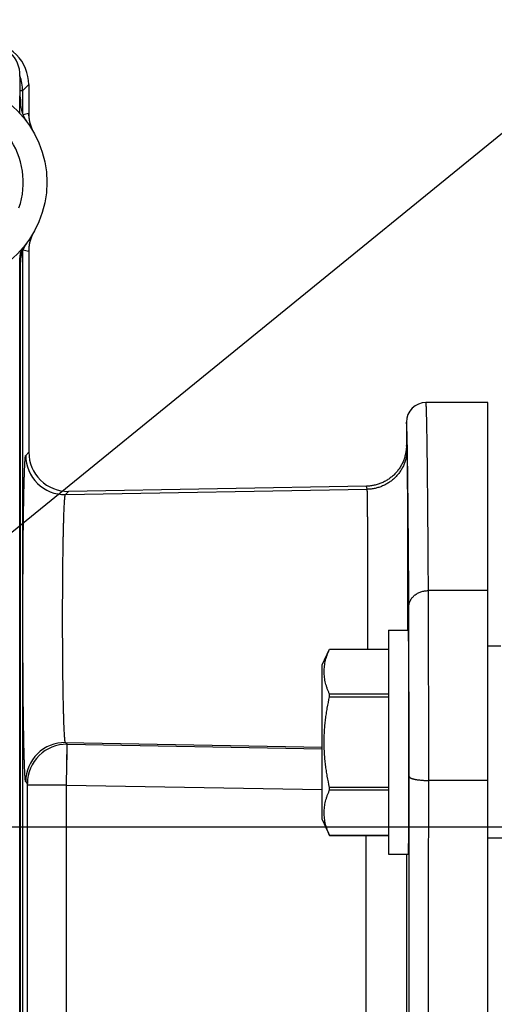
# Model space of a CAD drawing. Units: inches. Extents: x 0 to 22.3, y -0.1 to 17.2.
# Drawn here: x 6.5 to 6.9, y 11.1 to 11.9 of the extents above; entities that cross this region are included whole.
import ezdxf

# ---------------------------------------------------------------- set-up
doc = ezdxf.new("R2010")
doc.units = ezdxf.units.IN
doc.header["$LTSCALE"] = 1.21
doc.header["$MEASUREMENT"] = 0
doc.layers.get('0').update_dxf_attribs({"linetype": 'CONTINUOUS'})
doc.layers.add('DIMENSIONS', color=7, linetype='CONTINUOUS')
doc.layers.add('DRAWING', color=7, linetype='CONTINUOUS')
doc.styles.get("Standard").update_dxf_attribs({"font": 'txt', "width": 0.8})
doc.dimstyles.new('DIMSTYLE_1', dxfattribs={"dimtxt": 0.125, "dimasz": 0.1875, "dimexe": 0.125, "dimexo": 0.0625, "dimgap": 0.0625, "dimtad": 0, "dimtih": 1, "dimtoh": 1, "dimdec": 1, "dimlfac": 4, "dimzin": 4, "dimdsep": 46, "dimtxsty": 'STANDARD', "dimblk": '_FILLED', "dimblk1": '_FILLED', "dimblk2": '_FILLED', "dimcen": 0, "dimadec": 1, "dimazin": 1, "dimtp": 1e-06, "dimtm": 1e-06, "dimtfac": 1, "dimtdec": 1, "dimtofl": 0, "dimtmove": 0, "dimatfit": 3, "dimldrblk": '_FILLED', "dimfxl": 1, "dimtolj": 1, "dimtzin": 4, "dimarcsym": 0})
doc.dimstyles.get("Standard").update_dxf_attribs({"dimtxt": 0.125, "dimasz": 0.1875, "dimexe": 0.125, "dimexo": 0.0625, "dimgap": 0.09, "dimtad": 0, "dimtih": 1, "dimtoh": 1, "dimdec": 6, "dimzin": 4, "dimdsep": 46, "dimtxsty": 'STANDARD', "dimblk": '_FILLED', "dimblk1": '_FILLED', "dimblk2": '_FILLED', "dimcen": 0, "dimadec": 1, "dimazin": 1, "dimtol": 1, "dimtp": 1e-06, "dimtm": 1e-06, "dimtfac": 1, "dimtdec": 6, "dimtofl": 0, "dimtmove": 0, "dimatfit": 3, "dimldrblk": '_FILLED', "dimfxl": 1, "dimtolj": 1, "dimtzin": 4, "dimarcsym": 0})

# ---------------------------------------------------------------- blocks, each defined once
blk = doc.blocks.new('_FILLED')
at = {"color": 0, "linetype": 'BYBLOCK'}
blk.add_solid([(0, 0), (-1, 0.1667), (-1, -0.1667)], dxfattribs=at)
blk = doc.blocks.new('*D2')
at = {"layer": 'DIMENSIONS', "color": 2, "linetype": 'CONTINUOUS'}
for p, q in [((6.46031, 11.26259), (9.85996, 11.26259)), ((9.73496, 11.26259), (9.73496, 9.65465)), ((9.73496, 7.24766), (9.73496, 9.21715)), ((7.78159, 7.24766), (9.85996, 7.24766))]:
    blk.add_line(p, q, dxfattribs=at)
at = {"layer": 'DIMENSIONS', "color": 2, "linetype": 'CONTINUOUS', "xscale": 0.1875, "yscale": 0.1875, "zscale": 0.1875}
for p, rotation in [((9.73496, 11.26259), 90), ((9.73496, 7.24766), 270)]:
    blk.add_blockref('_FILLED', p, dxfattribs=dict(at, rotation=rotation))
at = {"layer": 'DIMENSIONS', "color": 2, "linetype": 'CONTINUOUS', "insert": (9.68496, 9.59215), "char_height": 0.125, "width": 0.5, "attachment_point": 2, "line_spacing_factor": 0.9}
blk.add_mtext('16.1\\P[408]', dxfattribs=at)

msp = doc.modelspace()

# ---------------------------------------------------------------- linework, layer by layer
at = {"color": 9, "linetype": 'CONTINUOUS'}
for p, q in [((6.51421444, 11.83944907), (6.51386337, 11.83909799)), ((6.51625572, 11.82786934), (6.51410536, 11.82786934)), ((6.52098036, 11.83259398), (6.51625572, 11.82786934)), ((6.51625572, 11.82786934), (6.51625572, 11.81008348)), ((6.5209803, 11.80896418), (6.52084716, 11.81054307)), ((6.51625572, 11.70509458), (6.51625571, 10.88588882)), ((6.52098035, 11.70621477), (6.52084716, 11.70463499)), ((6.51386366, 11.69885227), (6.51408136, 11.69877541)), ((6.81158041, 11.55311343), (6.81098036, 11.55550535)), ((6.51858831, 11.54781952), (6.52098036, 11.55025369)), ((6.78087601, 11.52187295), (6.78027774, 11.52425617)), ((6.54910723, 11.51782865), (6.78087601, 11.52187295)), ((6.54910723, 11.51782865), (6.55149928, 11.52026282)), ((6.87348036, 11.44403628), (6.827882, 11.44403628)), ((6.82810204, 11.29826525), (6.827882, 11.44403628)), ((6.81310218, 11.30132414), (6.81288214, 11.43190103)), ((6.54910723, 11.32734941), (6.74632411, 11.32390803)), ((6.55041786, 11.3260157), (6.54910723, 11.32734941)), ((6.54991581, 11.29477446), (6.55041786, 11.3260157)), ((6.55012371, 11.30728914), (6.55033685, 11.32046266)), ((6.55033685, 11.32046266), (6.55041131, 11.32538665)), ((6.55041131, 11.32538665), (6.55041746, 11.32590058)), ((6.55041746, 11.32590058), (6.55041796, 11.32597736)), ((6.55041786, 11.3260157), (6.74632411, 11.32259614)), ((6.55041796, 11.32597736), (6.55041799, 11.32600133)), ((6.54997061, 11.29805166), (6.55012371, 11.30728914)), ((6.51989894, 11.29602484), (6.51858831, 11.29735854)), ((6.87348036, 11.29826525), (6.82810204, 11.29826525)), ((6.51992037, 11.29477446), (6.51989894, 11.29602484)), ((6.51992037, 11.08498031), (6.51992037, 11.29477446)), ((6.54991581, 11.29477446), (6.51992037, 11.29477446)), ((6.54991581, 11.08498031), (6.54991581, 11.29477446)), ((6.54991581, 11.29477446), (6.74632411, 11.29134614)), ((6.78000277, 11.05464307), (6.78000277, 11.25608284)), ((6.81125247, 11.08498031), (6.81125247, 11.24161194))]:
    msp.add_line(p, q, dxfattribs=at)
at = {"color": 7, "linetype": 'CONTINUOUS'}
for p, q in [((6.51410536, 11.83308903), (6.51410536, 11.82388694)), ((6.51410536, 11.83308903), (6.51421444, 11.83308903)), ((6.51421444, 11.83944907), (6.51421444, 11.83308903)), ((6.52098036, 11.83259398), (6.5209803, 11.80896418)), ((6.51408136, 11.81063942), (6.51408136, 11.82394003)), ((6.51464829, 11.82133903), (6.51464829, 11.81890283)), ((6.52098036, 11.80873917), (6.52098038, 11.80896407)), ((6.52098036, 11.80873917), (6.52098125, 11.8085305)), ((6.52098894, 11.80799778), (6.52098918, 11.80799375)), ((6.52098927, 11.8079923), (6.52099078, 11.80796901)), ((6.52099078, 11.80796901), (6.5209948, 11.80791066)), ((6.5209948, 11.80791066), (6.52100053, 11.80783257)), ((6.52100053, 11.80783257), (6.52100797, 11.80773743)), ((6.52100797, 11.80773743), (6.52101654, 11.80763416)), ((6.52101654, 11.80763416), (6.52102569, 11.8075298)), ((6.52102569, 11.8075298), (6.52103679, 11.80740989)), ((6.52103679, 11.80740989), (6.52104776, 11.80729715)), ((6.52104776, 11.80729715), (6.52106057, 11.80717181)), ((6.52106057, 11.80717181), (6.5210755, 11.80703278)), ((6.5210755, 11.80703278), (6.52108923, 11.80691072)), ((6.52108923, 11.80691072), (6.5211048, 11.80677804)), ((6.5211048, 11.80677804), (6.52112247, 11.80663388)), ((6.52112247, 11.80663388), (6.52114252, 11.80647742)), ((6.52114252, 11.80647742), (6.52115932, 11.80635155)), ((6.52115932, 11.80635155), (6.52117783, 11.80621765)), ((6.52117783, 11.80621765), (6.52119834, 11.80607455)), ((6.52119834, 11.80607455), (6.52122119, 11.80592095)), ((6.52122119, 11.80592095), (6.52124663, 11.80575638)), ((6.52124663, 11.80575638), (6.52127478, 11.80558121)), ((6.52127478, 11.80558121), (6.52130577, 11.80539596)), ((6.52130577, 11.80539596), (6.52132806, 11.80526708)), ((6.52132806, 11.80526708), (6.52135171, 11.80513403)), ((6.52135171, 11.80513403), (6.52137673, 11.80499696)), ((6.52137673, 11.80499696), (6.52140317, 11.80485605)), ((6.52140317, 11.80485605), (6.52143108, 11.80471131)), ((6.52143108, 11.80471131), (6.52146054, 11.8045626)), ((6.52146054, 11.8045626), (6.52149173, 11.80440942)), ((6.52149173, 11.80440942), (6.52152478, 11.80425151)), ((6.52152478, 11.80425151), (6.52155987, 11.80408836)), ((6.52155987, 11.80408836), (6.52159717, 11.80391972)), ((6.52159717, 11.80391972), (6.52163677, 11.80374558)), ((6.52163677, 11.80374558), (6.52167873, 11.80356621)), ((6.52167873, 11.80356621), (6.52172305, 11.80338197)), ((6.52172305, 11.80338197), (6.5217698, 11.80319308)), ((6.5217698, 11.80319308), (6.52181899, 11.80299984)), ((6.52181899, 11.80299984), (6.52187071, 11.80280232)), ((6.52187071, 11.80280232), (6.52192502, 11.80260063)), ((6.52192502, 11.80260063), (6.52198201, 11.80239484)), ((6.52198201, 11.80239484), (6.52204175, 11.80218507)), ((6.52204175, 11.80218507), (6.52210432, 11.80197139)), ((6.52210432, 11.80197139), (6.52216979, 11.80175392)), ((6.52216979, 11.80175392), (6.52223825, 11.80153271)), ((6.52223825, 11.80153271), (6.52230982, 11.80130771)), ((6.52230982, 11.80130771), (6.52238471, 11.80107865)), ((6.52238471, 11.80107865), (6.52246314, 11.80084522)), ((6.52246314, 11.80084522), (6.52254533, 11.80060724)), ((6.52254533, 11.80060724), (6.52263151, 11.8003644)), ((6.52181103, 11.71214808), (6.52175967, 11.71194535)), ((6.52186591, 11.71235829), (6.52181103, 11.71214808)), ((6.52192422, 11.71257508), (6.52186591, 11.71235829)), ((6.52198589, 11.71279751), (6.52192422, 11.71257508)), ((6.5220509, 11.71302505), (6.52198589, 11.71279751)), ((6.52211918, 11.71325695), (6.5220509, 11.71302505)), ((6.52219086, 11.71349323), (6.52211918, 11.71325695)), ((6.52226607, 11.71373384), (6.52219086, 11.71349323)), ((6.52098035, 11.70621477), (6.52098036, 11.55025369)), ((6.52099106, 11.70721209), (6.52098914, 11.70718114)), ((6.52099441, 11.70726297), (6.52099106, 11.70721209)), ((6.52099945, 11.70733422), (6.52099441, 11.70726297)), ((6.52100518, 11.70741053), (6.52099945, 11.70733422)), ((6.52101232, 11.70750003), (6.52100518, 11.70741053)), ((6.52102095, 11.70760208), (6.52101232, 11.70750003)), ((6.52103118, 11.70771626), (6.52102095, 11.70760208)), ((6.52104104, 11.70782051), (6.52103118, 11.70771626)), ((6.52105224, 11.70793355), (6.52104104, 11.70782051)), ((6.52106485, 11.70805472), (6.52105224, 11.70793355)), ((6.52107838, 11.70817893), (6.52106485, 11.70805472)), ((6.52109209, 11.70829939), (6.52107838, 11.70817893)), ((6.52110741, 11.70842859), (6.52109209, 11.70829939)), ((6.52112198, 11.70854673), (6.52110741, 11.70842859)), ((6.52113867, 11.70867703), (6.52112198, 11.70854673)), ((6.52115774, 11.70882032), (6.52113867, 11.70867703)), ((6.52117978, 11.70897921), (6.52115774, 11.70882032)), ((6.52119848, 11.70910907), (6.52117978, 11.70897921)), ((6.52121913, 11.70924773), (6.52119848, 11.70910907)), ((6.52124182, 11.70939493), (6.52121913, 11.70924773)), ((6.52126664, 11.70955043), (6.52124182, 11.70939493)), ((6.52129369, 11.70971393), (6.52126664, 11.70955043)), ((6.52132312, 11.70988557), (6.52129369, 11.70971393)), ((6.52135524, 11.71006617), (6.52132312, 11.70988557)), ((6.52137832, 11.71019206), (6.52135524, 11.71006617)), ((6.52140286, 11.71032259), (6.52137832, 11.71019206)), ((6.52142898, 11.71045802), (6.52140286, 11.71032259)), ((6.52145676, 11.71059848), (6.52142898, 11.71045802)), ((6.52148632, 11.71074409), (6.52145676, 11.71059848)), ((6.52151776, 11.71089496), (6.52148632, 11.71074409)), ((6.52155131, 11.71105177), (6.52151776, 11.71089496)), ((6.52158719, 11.711215), (6.52155131, 11.71105177)), ((6.52162571, 11.71138553), (6.52158719, 11.711215)), ((6.52166716, 11.71156396), (6.52162571, 11.71138553)), ((6.52171174, 11.71175052), (6.52166716, 11.71156396)), ((6.52175967, 11.71194535), (6.52171174, 11.71175052)), ((6.51408136, 10.58748803), (6.51408136, 11.69877541)), ((6.51464829, 10.59008903), (6.51464829, 11.69627523)), ((6.87348036, 11.58849743), (6.8259719, 11.5884973)), ((6.87348036, 10.07568063), (6.87348036, 11.58849743)), ((6.81098036, 11.57349811), (6.81098036, 11.55550535)), ((6.78027774, 11.52425617), (6.55149928, 11.52026282)), ((6.79710536, 11.41361194), (6.79710536, 11.24161194)), ((6.79710536, 11.41361194), (6.81255124, 11.41361194)), ((6.74632411, 11.38698694), (6.75199166, 11.39914103)), ((6.75199166, 11.39913353), (6.75199166, 11.39914103)), ((6.75199166, 11.39914103), (6.79710536, 11.39914103)), ((6.75199166, 11.39913353), (6.79710536, 11.39913353)), ((6.88348036, 11.40138223), (6.87348036, 11.40129496)), ((6.74632411, 11.26823698), (6.74632411, 11.38698694)), ((6.75199166, 11.36247536), (6.75199166, 11.36441952)), ((6.79710536, 11.36441952), (6.75199166, 11.36441952)), ((6.75199166, 11.36247536), (6.79710536, 11.36247536)), ((6.75199166, 11.29095378), (6.75199166, 11.29290067)), ((6.79710536, 11.29290067), (6.75199166, 11.29290067)), ((6.75199166, 11.29095378), (6.79710536, 11.29095378)), ((6.74632411, 11.26823694), (6.75199166, 11.25608284)), ((6.79710536, 11.25609309), (6.75199166, 11.25609309)), ((6.75199166, 11.2560829), (6.75199166, 11.25609309)), ((6.75199166, 11.25608284), (6.79710536, 11.25608284)), ((6.8854654, 11.25382432), (6.87348036, 11.25392892)), ((6.79710536, 11.24161194), (6.81255124, 11.24161194))]:
    msp.add_line(p, q, dxfattribs=at)
for points in [[(6.52098125, 11.8085305), (6.52098314, 11.80836981), (6.52098609, 11.80820913), (6.5209901, 11.80804848), (6.52099166, 11.80799894)], [(6.52263151, 11.8003644), (6.52267619, 11.80024107), (6.52272196, 11.80011644), (6.52276886, 11.79999051), (6.52281693, 11.79986317), (6.5228662, 11.79973445), (6.5229167, 11.79960434), (6.52296849, 11.79947275), (6.52302159, 11.79933967), (6.52307603, 11.79920514), (6.52313187, 11.79906904), (6.52318916, 11.79893139), (6.5232479, 11.7987922), (6.52330819, 11.79865136), (6.52337005, 11.79850889), (6.52343351, 11.7983648), (6.52349867, 11.79821893), (6.52356558, 11.79807131), (6.52361978, 11.79795344)], [(6.5236198, 11.71722466), (6.52356744, 11.71711084), (6.52349972, 11.71696147), (6.52343358, 11.71681346), (6.52336902, 11.71666685), (6.52330592, 11.71652148), (6.52324426, 11.71637732), (6.52318401, 11.71623443), (6.52312512, 11.71609272), (6.52306757, 11.71595221), (6.52301134, 11.71581292), (6.52295637, 11.71567476), (6.52290264, 11.71553776), (6.52285013, 11.71540193), (6.5227988, 11.71526719), (6.52274862, 11.71513355), (6.52269958, 11.71500102), (6.52265163, 11.71486955), (6.52260475, 11.71473912), (6.52255892, 11.71460975), (6.52251413, 11.71448144), (6.52247035, 11.71435417), (6.52242757, 11.71422797), (6.52238576, 11.71410283), (6.52234492, 11.71397876), (6.52226607, 11.71373384)]]:
    msp.add_lwpolyline(points, dxfattribs=at)
at = {"color": 9, "linetype": 'CONTINUOUS'}
msp.add_lwpolyline([(6.55041799, 11.32600133), (6.55041794, 11.32600972), (6.55041786, 11.3260157)], dxfattribs=at)
at = {"color": 7, "linetype": 'CONTINUOUS'}
msp.add_circle((6.45673036, 11.75758903), 0.078125, dxfattribs=at)
for centre, radius, start, end in [((6.48848728, 11.83259595), 0.032493, 359.99652905, 90.00347095), ((6.50839829, 11.82133903), 0.00625, 0, 24.59242003), ((6.53964829, 11.81890283), 0.025, 180, 216.48113493), ((6.45673036, 11.75758903), 0.06, 340.89581136, 35.730499), ((6.52970572, 11.69877542), 0.01562436, 144.01116915, 180.00003654), ((6.53964829, 11.69627523), 0.025, 143.51886507, 180), ((6.54415894, 11.70663125), 0.02317692, 178.6504959, 179.9916897), ((6.54430535, 11.70662803), 0.02332337, 178.3224059, 178.65106828), ((6.82598039, 11.57349738), 0.01499993, 90.03244325, 179.99981989), ((6.55097392, 11.55025178), 0.02999348, 179.9963644, 271.0036356)]:
    msp.add_arc(centre, radius, start, end, dxfattribs=at)
at = {"color": 9, "linetype": 'CONTINUOUS'}
for centre, radius, start, end in [((6.4837556, 11.82786638), 0.03250012, 0.00522271, 20.41394507), ((6.73140009, 11.0069219), 0.83074636, 104.68177839, 104.9901177), ((6.55085191, 11.81054551), 0.03000475, 180.00465386, 204.78067291), ((6.54625927, 11.80877154), 0.02527943, 179.56554873, 180.07337028), ((6.54624625, 11.80877149), 0.02526641, 180.07331186, 181.16680194), ((6.54618996, 11.80877044), 0.02521011, 181.16700164, 181.75370591), ((6.54617593, 11.80877004), 0.02519607, 181.75377446, 181.94949305), ((6.55085191, 11.70463256), 0.03000475, 155.21932709, 179.99534607), ((6.52948929, 11.69885184), 0.01562563, 150.29674247, 179.99841189), ((6.73140009, 12.50825617), 0.83074637, 255.0098823, 255.31822161), ((6.54859475, 11.54783072), 0.03000652, 180.02139205, 270.97860804), ((6.54859475, 11.29734734), 0.03000652, 89.021392, 179.978608), ((6.54990538, 11.29601363), 0.03000652, 89.02139196, 179.97860804)]:
    msp.add_arc(centre, radius, start, end, dxfattribs=at)
at = {"color": 7, "linetype": 'CONTINUOUS'}
for centre, major_axis, ratio, start_param, end_param in [((6.48921349, 11.83944716), (0.01767902, 0.01767902), 0.99992385, -0.785360087, 0.785360087), ((6.81255124, 11.32761194), (0, 0.086), 0.004363351, 3.141592654, 6.283185307)]:
    msp.add_ellipse(centre, major_axis=major_axis, ratio=ratio, start_param=start_param, end_param=end_param, dxfattribs=at)
at = {"color": 9, "linetype": 'CONTINUOUS'}
for points, knots in [([(6.827882, 11.44403628), (6.82784868, 11.44969742), (6.82778134, 11.46069643), (6.82767469, 11.47670181), (6.82756548, 11.49171324), (6.82745389, 11.50570757), (6.82734011, 11.51866322), (6.82724146, 11.5288012), (6.82716113, 11.5363774), (6.82710185, 11.54165373), (6.82704216, 11.54665651), (6.82698206, 11.55138381), (6.8269216, 11.55583381), (6.82686079, 11.56000479), (6.82679967, 11.56389514), (6.82673827, 11.56750337), (6.8266766, 11.57082809), (6.82661472, 11.57386802), (6.82655266, 11.57662197), (6.82649932, 11.57873768), (6.82645621, 11.58028646), (6.82642485, 11.58133998), (6.82639346, 11.58232128), (6.82636204, 11.58323028), (6.82633061, 11.58406688), (6.82629917, 11.58483101), (6.82626773, 11.58552259), (6.82623631, 11.58614156), (6.8262049, 11.58668786), (6.8261778, 11.58709761), (6.82615582, 11.58738901), (6.82614001, 11.58758031), (6.82612422, 11.58775341), (6.82610844, 11.5879083), (6.82609268, 11.588045), (6.82607695, 11.58816349), (6.82606333, 11.58825079), (6.82605225, 11.58831146), (6.82604435, 11.58835021), (6.82603646, 11.58838441), (6.82602859, 11.58841407), (6.82602074, 11.5884392), (6.82601291, 11.58845982), (6.82600511, 11.58847595), (6.8259982, 11.58848641), (6.82599251, 11.58849225), (6.8259885, 11.5884952), (6.82598444, 11.58849701), (6.82598165, 11.58849743), (6.82598031, 11.58849743)], [0, 0, 0, 0, 0.117531996, 0.22835314, 0.332292601, 0.429190162, 0.518896478, 0.601273306, 0.639673053, 0.67619373, 0.710821272, 0.743542352, 0.774344377, 0.8032155, 0.830144626, 0.855121413, 0.878136283, 0.89918043, 0.918245828, 0.935325241, 0.943118166, 0.950412252, 0.957206826, 0.963501273, 0.969295036, 0.97458762, 0.979378599, 0.983667626, 0.987454448, 0.990738931, 0.992192808, 0.993521137, 0.994723968, 0.995801386, 0.99675352, 0.997580574, 0.998282874, 0.998587414, 0.998861007, 0.9991038, 0.999316006, 0.999497944, 0.999650125, 0.999773432, 0.999869547, 0.999908494, 0.999942316, 0.999972236, 1, 1, 1, 1]), ([(6.81288214, 11.43190103), (6.81284881, 11.43745065), (6.81278147, 11.44823298), (6.8126748, 11.46392296), (6.81256558, 11.47863842), (6.81245397, 11.49235666), (6.81234017, 11.50505653), (6.81224151, 11.51499421), (6.81216116, 11.52242063), (6.81210188, 11.52759254), (6.81204217, 11.53249625), (6.81198207, 11.53712987), (6.8119216, 11.5414916), (6.81186078, 11.54557977), (6.81179965, 11.5493928), (6.81173824, 11.55292921), (6.81167656, 11.55618764), (6.81161467, 11.55916685), (6.8115526, 11.56186571), (6.81149925, 11.56393901), (6.81145615, 11.56545667), (6.81142478, 11.56648895), (6.81139338, 11.56745042), (6.81136196, 11.56834099), (6.81133052, 11.56916055), (6.81129906, 11.56990904), (6.81126761, 11.57058642), (6.81123617, 11.57119263), (6.81120476, 11.57172764), (6.81117766, 11.57212889), (6.81115569, 11.5724142), (6.8111399, 11.57260147), (6.81112412, 11.57277089), (6.81110836, 11.57292246), (6.81109262, 11.57305618), (6.81107692, 11.57317205), (6.81106332, 11.57325735), (6.81105225, 11.57331658), (6.81104435, 11.57335437), (6.81103647, 11.57338771), (6.8110286, 11.57341664), (6.81102075, 11.57344118), (6.81101293, 11.57346137), (6.81100514, 11.57347721), (6.81099824, 11.57348748), (6.81099255, 11.5734932), (6.81098854, 11.57349607), (6.81098448, 11.5734978), (6.81098169, 11.57349815), (6.81098036, 11.57349811)], [0, 0, 0, 0, 0.117546129, 0.228379773, 0.33232968, 0.429235993, 0.518948958, 0.601330322, 0.639731733, 0.676253486, 0.710881381, 0.743602537, 0.774404166, 0.803274113, 0.830201692, 0.855176437, 0.878188391, 0.899229309, 0.918291299, 0.935366676, 0.943157353, 0.95044905, 0.957241067, 0.963532716, 0.969323352, 0.974612555, 0.979400139, 0.98368593, 0.987469712, 0.990751295, 0.99220373, 0.993530567, 0.994731811, 0.995807586, 0.996758121, 0.997583585, 0.998284006, 0.998587406, 0.998859806, 0.99910153, 0.999312966, 0.99949461, 0.999647098, 0.999771107, 0.999868013, 0.999907327, 0.999941492, 0.999971772, 1, 1, 1, 1]), ([(6.51858831, 11.29735854), (6.51858349, 11.29736348), (6.51857395, 11.29737519), (6.5185608, 11.29739591), (6.51854764, 11.2974212), (6.51853447, 11.29745107), (6.5185213, 11.29748553), (6.5185028, 11.29754037), (6.51848009, 11.29762063), (6.51845394, 11.29773098), (6.51842775, 11.29785963), (6.51840154, 11.29800656), (6.51837532, 11.29817174), (6.51834911, 11.29835515), (6.51831266, 11.29863587), (6.51826782, 11.29903225), (6.51821606, 11.29956238), (6.51816445, 11.30016472), (6.51811302, 11.30083907), (6.51806185, 11.30158525), (6.51801098, 11.30240291), (6.51796044, 11.30329156), (6.51791026, 11.30425056), (6.51784169, 11.3056679), (6.51775794, 11.30761051), (6.51766222, 11.3101436), (6.51756864, 11.31294166), (6.51747748, 11.31599816), (6.51738893, 11.31930567), (6.51730321, 11.322856), (6.51722054, 11.32664085), (6.51714114, 11.33065178), (6.51706524, 11.33487956), (6.51699297, 11.33931408), (6.51689991, 11.34560891), (6.51679476, 11.35391179), (6.51668787, 11.36434063), (6.51659889, 11.37531816), (6.51652879, 11.38674073), (6.51647825, 11.39850093), (6.51644766, 11.41048803), (6.5164375, 11.42258906), (6.51644768, 11.43469013), (6.51647822, 11.44667717), (6.51652881, 11.45843745), (6.51659887, 11.46985999), (6.51668787, 11.48083751), (6.51679478, 11.49126635), (6.51689989, 11.49956917), (6.51699297, 11.50586389), (6.51706525, 11.51029822), (6.51714116, 11.51452622), (6.51722053, 11.51853757), (6.51730319, 11.52232264), (6.51738892, 11.52587274), (6.51747748, 11.52917989), (6.51756865, 11.53223632), (6.51766221, 11.53503454), (6.51775793, 11.53756785), (6.51784168, 11.5395105), (6.51791026, 11.54092779), (6.51796044, 11.54188672), (6.51801098, 11.5427753), (6.51806185, 11.54359291), (6.51811302, 11.54433905), (6.51816445, 11.54501338), (6.51821606, 11.5456157), (6.51826782, 11.54614581), (6.51831266, 11.54654218), (6.51834911, 11.54682291), (6.51837532, 11.54700632), (6.51840154, 11.54717151), (6.51842775, 11.54731845), (6.51845394, 11.54744711), (6.51848009, 11.54755746), (6.5185028, 11.54763773), (6.5185213, 11.54769257), (6.51853447, 11.54772703), (6.51854764, 11.54775689), (6.51856079, 11.54778217), (6.51857395, 11.54780289), (6.51858349, 11.54781459), (6.51858831, 11.54781952)], [0, 0, 0, 0, 0.000082551, 0.000180033, 0.000293474, 0.000423515, 0.000570576, 0.000734942, 0.001116283, 0.001568571, 0.002092315, 0.002687791, 0.003355141, 0.004094428, 0.004905665, 0.006743886, 0.008869502, 0.011282037, 0.013980972, 0.016965785, 0.020235626, 0.023788303, 0.02762125, 0.031731869, 0.040775594, 0.050898193, 0.062077924, 0.074290663, 0.087504825, 0.101687291, 0.116805125, 0.132825332, 0.149712801, 0.167425362, 0.18591945, 0.225078467, 0.266829751, 0.310772856, 0.356498286, 0.40357551, 0.451559357, 0.500000104, 0.548440849, 0.596425178, 0.643501292, 0.689228232, 0.733170593, 0.774920923, 0.814081726, 0.832574171, 0.85028529, 0.867173534, 0.883197096, 0.898315811, 0.912496706, 0.925708743, 0.937920963, 0.949102389, 0.959225877, 0.968269546, 0.972379897, 0.976212508, 0.979764873, 0.983034537, 0.986019275, 0.988718093, 0.991130524, 0.993256075, 0.995094288, 0.99590554, 0.996644853, 0.997312236, 0.997907749, 0.998431528, 0.998883841, 0.999265192, 0.999429555, 0.999576606, 0.999706628, 0.999820041, 0.999917487, 1, 1, 1, 1]), ([(6.81158041, 11.55311343), (6.81158037, 11.55260794), (6.81155575, 11.55159677), (6.81144526, 11.55008374), (6.81126146, 11.54857778), (6.81091936, 11.54658454), (6.81031085, 11.54412758), (6.80946693, 11.5417412), (6.80865574, 11.53988857), (6.8079805, 11.53852992), (6.80724013, 11.53720565), (6.80643638, 11.53591886), (6.80557111, 11.53467254), (6.80433843, 11.53306906), (6.80265376, 11.53117968), (6.8007938, 11.52946255), (6.79921186, 11.52820227), (6.79798065, 11.5273155), (6.7967079, 11.52648953), (6.79539656, 11.52572628), (6.79404971, 11.52502752), (6.79221124, 11.52418424), (6.7898396, 11.52329893), (6.7873933, 11.52264774), (6.78540605, 11.52227095), (6.78390331, 11.52206093), (6.78239223, 11.52192407), (6.7813815, 11.52188181), (6.78087601, 11.52187295)], [0, 0, 0, 0, 0.031250568, 0.06250126, 0.09375211, 0.125003134, 0.187487347, 0.249972415, 0.281224499, 0.312476821, 0.343729385, 0.374982192, 0.406235243, 0.437488532, 0.499977399, 0.562467131, 0.593721493, 0.62497603, 0.656230726, 0.687485562, 0.718740517, 0.74999557, 0.812487481, 0.874979514, 0.906234719, 0.937489882, 0.968744978, 1, 1, 1, 1]), ([(6.81213877, 11.41361192), (6.8121401, 11.41802126), (6.81214078, 11.42682542), (6.81213603, 11.43996459), (6.81212552, 11.45292534), (6.81210938, 11.46557446), (6.81208777, 11.47778206), (6.81206093, 11.48942286), (6.81203398, 11.49871434), (6.81200981, 11.50577491), (6.81199089, 11.51075856), (6.81197091, 11.51551601), (6.81194991, 11.52003481), (6.81192795, 11.52430298), (6.81190508, 11.52830953), (6.81188136, 11.53204456), (6.81185688, 11.53549872), (6.8118317, 11.53866287), (6.81180587, 11.54152867), (6.81178323, 11.54372688), (6.81176466, 11.54533089), (6.81175107, 11.54641616), (6.81173736, 11.5474218), (6.81172356, 11.54834705), (6.81170968, 11.54919124), (6.81169571, 11.54995387), (6.81168169, 11.55063463), (6.81166762, 11.5512333), (6.81165543, 11.55168077), (6.81164551, 11.5519975), (6.81163838, 11.55220406), (6.81163125, 11.55238988), (6.81162413, 11.55255494), (6.81161701, 11.55269919), (6.81160991, 11.55282257), (6.81160284, 11.55292505), (6.81159666, 11.55299735), (6.81159154, 11.55304466), (6.81158799, 11.5530723), (6.81158447, 11.55309468), (6.81158182, 11.55310779), (6.81158041, 11.55311343)], [0, 0, 0, 0, 0.094820438, 0.189328369, 0.282550434, 0.373534147, 0.461340507, 0.545068388, 0.623863483, 0.661149339, 0.69690278, 0.731034877, 0.763456504, 0.794078142, 0.822820619, 0.849616517, 0.874399306, 0.897102233, 0.917662006, 0.93602903, 0.944375986, 0.952157762, 0.959368825, 0.966003704, 0.972057009, 0.97752507, 0.982406393, 0.986699493, 0.990402673, 0.992032459, 0.993514035, 0.994847133, 0.996031477, 0.997066783, 0.997952771, 0.998689178, 0.999275792, 0.999512907, 0.999712583, 0.999874888, 1, 1, 1, 1]), ([(6.54910723, 11.32734941), (6.54910252, 11.32735308), (6.54909311, 11.32736182), (6.5490799, 11.32737758), (6.5490667, 11.32739679), (6.54904809, 11.32742881), (6.54902528, 11.32747799), (6.54899914, 11.32754792), (6.54897295, 11.32763175), (6.54894673, 11.32772948), (6.5489205, 11.32784114), (6.54889427, 11.32796671), (6.54886805, 11.32810619), (6.5488316, 11.32831968), (6.54878675, 11.32862133), (6.54873499, 11.329025), (6.54868339, 11.32948371), (6.54863199, 11.32999719), (6.54858085, 11.33056517), (6.54853, 11.33118729), (6.54847947, 11.33186322), (6.54842929, 11.33259254), (6.54836071, 11.33367035), (6.54827696, 11.33514773), (6.54818125, 11.33707427), (6.54808771, 11.33920214), (6.54799653, 11.34152634), (6.54790795, 11.34404141), (6.54782222, 11.34674143), (6.54773957, 11.34962007), (6.54766021, 11.35267054), (6.5475843, 11.35588568), (6.547512, 11.35925792), (6.54741892, 11.3640451), (6.54731383, 11.37035937), (6.54720688, 11.37829054), (6.54711789, 11.38663892), (6.54704781, 11.39532589), (6.54699722, 11.40426967), (6.54696669, 11.413386), (6.54695647, 11.42258903), (6.54696669, 11.43179206), (6.54699722, 11.44090839), (6.5470478, 11.44985217), (6.54711791, 11.45853914), (6.54720685, 11.46688752), (6.54731385, 11.47481869), (6.54741892, 11.48113296), (6.54751199, 11.48592014), (6.54758429, 11.48929238), (6.54766023, 11.49250752), (6.5477396, 11.49555799), (6.54782222, 11.49843663), (6.54790794, 11.50113665), (6.54799651, 11.50365172), (6.54808772, 11.50597592), (6.54818126, 11.50810379), (6.54827697, 11.51003034), (6.54836072, 11.51150771), (6.54842929, 11.51258552), (6.54847946, 11.51331485), (6.54853, 11.51399077), (6.54858085, 11.51461289), (6.54863199, 11.51518087), (6.54868339, 11.51569435), (6.54873499, 11.51615306), (6.54878675, 11.51655673), (6.5488316, 11.51685838), (6.54886805, 11.51707187), (6.54889427, 11.51721135), (6.5489205, 11.51733692), (6.54894673, 11.51744858), (6.54897295, 11.51754631), (6.54899914, 11.51763014), (6.54902528, 11.51770007), (6.54904809, 11.51774925), (6.5490667, 11.51778127), (6.54907989, 11.51780048), (6.54909311, 11.51781624), (6.54910252, 11.51782498), (6.54910723, 11.51782865)], [0, 0, 0, 0, 0.000094046, 0.000201259, 0.000323016, 0.000460279, 0.000783578, 0.001174416, 0.001634512, 0.002164924, 0.002766281, 0.003438977, 0.004183264, 0.004999287, 0.006846751, 0.008981427, 0.011402761, 0.014109811, 0.017101327, 0.020375813, 0.023931542, 0.02776657, 0.031878762, 0.04092516, 0.051050083, 0.062230151, 0.074439399, 0.087649363, 0.101829166, 0.11694561, 0.132963265, 0.149844564, 0.16754988, 0.186037629, 0.225184885, 0.266918437, 0.310845836, 0.356553824, 0.40361226, 0.451578175, 0.499999996, 0.548421818, 0.596387733, 0.643446169, 0.689154159, 0.733081558, 0.774815111, 0.813962367, 0.832450115, 0.850155432, 0.867036734, 0.883054391, 0.898170832, 0.912350632, 0.925560597, 0.937769849, 0.948949919, 0.959074841, 0.968121238, 0.972233429, 0.976068456, 0.979624184, 0.982898672, 0.985890188, 0.988597237, 0.991018571, 0.993153247, 0.995000712, 0.995816735, 0.996561023, 0.99723372, 0.997835076, 0.998365488, 0.998825586, 0.999216419, 0.999539714, 0.999676982, 0.99979875, 0.999905966, 1, 1, 1, 1]), ([(6.78141967, 11.39914091), (6.78142475, 11.40278435), (6.78143251, 11.4101235), (6.78143689, 11.42116434), (6.7814343, 11.43222303), (6.78142464, 11.44316102), (6.78140808, 11.45384126), (6.78138486, 11.46412995), (6.78135975, 11.47240025), (6.7813364, 11.47872452), (6.78131769, 11.48321357), (6.78129755, 11.48751258), (6.78127608, 11.49160808), (6.78125337, 11.49548724), (6.78122947, 11.49913788), (6.78120441, 11.50254858), (6.78117832, 11.50570864), (6.7811513, 11.50860815), (6.78112345, 11.51123803), (6.78109889, 11.51325724), (6.78107868, 11.51473169), (6.78106384, 11.51572977), (6.78104886, 11.51665484), (6.78103375, 11.51750619), (6.78101851, 11.51828314), (6.78100318, 11.51898509), (6.78098774, 11.51961149), (6.78097225, 11.52016185), (6.78095879, 11.52057273), (6.78094784, 11.52086309), (6.78093998, 11.52105202), (6.78093212, 11.52122165), (6.78092426, 11.52137196), (6.78091641, 11.52150291), (6.78090858, 11.52161449), (6.78090079, 11.52170667), (6.78089397, 11.52177133), (6.7808883, 11.52181331), (6.7808844, 11.52183755), (6.78088051, 11.52185695), (6.78087758, 11.52186819), (6.78087601, 11.52187295)], [0, 0, 0, 0, 0.089053945, 0.179385663, 0.269863419, 0.359353645, 0.446735159, 0.530913203, 0.61083318, 0.648881078, 0.685493866, 0.720556788, 0.753959953, 0.785598671, 0.815373787, 0.843191989, 0.868966108, 0.892615386, 0.914065731, 0.933249957, 0.941973222, 0.950108002, 0.957647932, 0.96458712, 0.970920148, 0.97664208, 0.98174847, 0.986235366, 0.990099331, 0.991796785, 0.99333746, 0.994721083, 0.995947423, 0.9970163, 0.997927585, 0.998681253, 0.999277444, 0.999516565, 0.999716469, 0.999877439, 1, 1, 1, 1]), ([(6.81288214, 11.43190103), (6.81288277, 11.4320993), (6.81289606, 11.43249619), (6.81295202, 11.43308983), (6.81304387, 11.43368061), (6.81317139, 11.4342671), (6.81333427, 11.43484788), (6.81359892, 11.43561534), (6.81401762, 11.43655478), (6.81465131, 11.43763232), (6.8154119, 11.43865434), (6.8162919, 11.439611), (6.81728276, 11.44049329), (6.8183749, 11.44129288), (6.81955783, 11.44200223), (6.82082021, 11.44261465), (6.82214997, 11.44312439), (6.82353441, 11.44352663), (6.82496034, 11.44381757), (6.82641404, 11.44399448), (6.82739229, 11.44403526), (6.827882, 11.44403628)], [0, 0, 0, 0, 0.027863697, 0.055767863, 0.083747213, 0.111835366, 0.140064535, 0.168465111, 0.225867537, 0.284261652, 0.343795473, 0.404566352, 0.466619905, 0.529951357, 0.594508697, 0.660197127, 0.726884378, 0.794406552, 0.862574297, 0.931179152, 1, 1, 1, 1]), ([(6.81390046, 10.73826163), (6.8138573, 10.74724125), (6.81377416, 10.76578278), (6.81366131, 10.7944286), (6.81355674, 10.82469875), (6.81346091, 10.8564658), (6.81337422, 10.88959565), (6.81329705, 10.92394865), (6.81322974, 10.95937998), (6.81315275, 11.00834308), (6.81308371, 11.07109145), (6.81304406, 11.14749706), (6.81304758, 11.22444579), (6.81307897, 11.27578216), (6.81310218, 11.30132414)], [0, 0, 0, 0, 0.047843905, 0.098790117, 0.152625952, 0.209124008, 0.268045527, 0.329142235, 0.392157038, 0.456823731, 0.59001764, 0.726480149, 0.863912403, 1, 1, 1, 1]), ([(6.81310218, 11.30132414), (6.81310271, 11.30129911), (6.81310682, 11.30124866), (6.81312206, 11.30117338), (6.81314636, 11.30109826), (6.81319183, 11.30099599), (6.81327327, 11.30086809), (6.81340389, 11.3007203), (6.81356922, 11.30057443), (6.81376888, 11.30043061), (6.81400251, 11.30028899), (6.81426964, 11.30014985), (6.81456971, 11.30001348), (6.81490205, 11.29988019), (6.8152659, 11.2997503), (6.81566041, 11.29962413), (6.81608468, 11.29950197), (6.81653769, 11.29938413), (6.81701836, 11.2992709), (6.81752556, 11.29916255), (6.81805808, 11.29905933), (6.81881399, 11.29892649), (6.81981268, 11.29877618), (6.82106949, 11.2986229), (6.82239354, 11.29849514), (6.82377219, 11.29839415), (6.82519225, 11.29832093), (6.82664014, 11.2982762), (6.82761326, 11.29826567), (6.82810204, 11.29826525)], [0, 0, 0, 0, 0.004762947, 0.009602518, 0.014580134, 0.019752115, 0.030860629, 0.04325823, 0.057163032, 0.072717722, 0.090010767, 0.109092173, 0.129984198, 0.15268853, 0.177191034, 0.203465015, 0.231473461, 0.261170662, 0.292503411, 0.325411898, 0.359830455, 0.395688122, 0.471411337, 0.551928308, 0.636525435, 0.724442038, 0.8148802, 0.907014232, 1, 1, 1, 1]), ([(6.82890032, 10.74936784), (6.82885716, 10.75812143), (6.82877402, 10.77619651), (6.82866117, 10.80412169), (6.8285566, 10.83363038), (6.82846076, 10.8645982), (6.82837408, 10.89689458), (6.82829691, 10.93038337), (6.82822959, 10.96492339), (6.82815261, 11.01265474), (6.82808357, 11.0738246), (6.82804392, 11.14830813), (6.82804744, 11.22332104), (6.82807883, 11.2733659), (6.82810204, 11.29826525)], [0, 0, 0, 0, 0.047843276, 0.098790199, 0.152626008, 0.209123758, 0.268045278, 0.329142177, 0.392156892, 0.456823769, 0.590017715, 0.726480314, 0.863912784, 1, 1, 1, 1])]:
    msp.add_open_spline(points, degree=3, knots=knots, dxfattribs=at)
at = {"color": 7, "linetype": 'CONTINUOUS'}
for points, knots in [([(6.81098016, 11.55550614), (6.81098017, 11.5553804), (6.81097891, 11.55512839), (6.81097204, 11.55474995), (6.81096058, 11.55437095), (6.81093921, 11.55386566), (6.81090097, 11.55323467), (6.81081533, 11.55222689), (6.81066245, 11.5509715), (6.81040614, 11.54947579), (6.81007756, 11.54799424), (6.80967748, 11.54653038), (6.80920685, 11.54508765), (6.80866677, 11.54366946), (6.80805852, 11.54227914), (6.80738352, 11.54091997), (6.80664337, 11.53959516), (6.8058398, 11.53830782), (6.80497471, 11.537061), (6.80405014, 11.53585762), (6.80306826, 11.53470052), (6.80203138, 11.53359244), (6.80094195, 11.53253599), (6.79980253, 11.53153365), (6.79861582, 11.53058778), (6.79738459, 11.52970063), (6.79611176, 11.52887428), (6.79480033, 11.52811068), (6.79345335, 11.52741162), (6.79161469, 11.52656798), (6.78924275, 11.52568231), (6.78679608, 11.52503091), (6.78480853, 11.52465405), (6.78330555, 11.52444402), (6.78179421, 11.5243072), (6.78078332, 11.52426499), (6.78027774, 11.52425617)], [0, 0, 0, 0, 0.007771438, 0.015575206, 0.023393874, 0.031205692, 0.046833247, 0.062460392, 0.093712345, 0.124964556, 0.156217012, 0.187469587, 0.218722185, 0.24997477, 0.281227354, 0.312479942, 0.34373253, 0.374985117, 0.406237704, 0.43749029, 0.468742877, 0.499995464, 0.53124805, 0.562500636, 0.593753223, 0.625005809, 0.656258395, 0.687510981, 0.718763566, 0.750016152, 0.812502905, 0.874989657, 0.906242242, 0.937494827, 0.968747407, 1, 1, 1, 1]), ([(6.75199166, 11.36441952), (6.75166995, 11.36512732), (6.75105495, 11.36654601), (6.75022301, 11.36869658), (6.74949665, 11.37085723), (6.74888556, 11.37302741), (6.74839889, 11.37520616), (6.74804474, 11.377392), (6.74782949, 11.37958293), (6.74775727, 11.38177653), (6.74782949, 11.38397012), (6.74804474, 11.38616105), (6.74839889, 11.38834689), (6.74888556, 11.39052564), (6.74949665, 11.39269583), (6.75022301, 11.39485648), (6.75105495, 11.39700704), (6.75166995, 11.39842574), (6.75199166, 11.39913353)], [0, 0, 0, 0, 0.064796522, 0.128833263, 0.192121479, 0.254701739, 0.316649482, 0.378077765, 0.439135484, 0.5, 0.560864517, 0.621922236, 0.683350519, 0.745298262, 0.807878522, 0.871166737, 0.935203478, 1, 1, 1, 1]), ([(6.75199166, 11.29290067), (6.75134451, 11.29575427), (6.75046021, 11.30005544), (6.74949289, 11.30582773), (6.74888278, 11.31017503), (6.74839714, 11.31453801), (6.74804391, 11.31891377), (6.74782931, 11.32329855), (6.74775732, 11.32768802), (6.74782931, 11.33207748), (6.74804391, 11.33646226), (6.74839714, 11.34083802), (6.74888278, 11.34520101), (6.74949289, 11.34954831), (6.75046021, 11.3553206), (6.75134451, 11.35962177), (6.75199166, 11.36247536)], [0, 0, 0, 0, 0.124995599, 0.187496925, 0.249997977, 0.312498765, 0.374999323, 0.437499708, 0.5, 0.562500292, 0.625000677, 0.687501235, 0.750002024, 0.812503076, 0.875004401, 1, 1, 1, 1]), ([(6.75199166, 11.25609309), (6.75166993, 11.25680391), (6.7510549, 11.25822868), (6.75022296, 11.26038834), (6.74949661, 11.26255812), (6.74888553, 11.26473746), (6.74839888, 11.26692541), (6.74804473, 11.26912045), (6.74782949, 11.27132061), (6.74775727, 11.27352343), (6.74782949, 11.27572626), (6.74804473, 11.27792641), (6.74839888, 11.28012146), (6.74888553, 11.2823094), (6.74949661, 11.28448874), (6.75022296, 11.28665852), (6.7510549, 11.28881818), (6.75166993, 11.29024295), (6.75199166, 11.29095378)], [0, 0, 0, 0, 0.064772454, 0.128792949, 0.192072711, 0.254651971, 0.316605443, 0.378045033, 0.439118068, 0.5, 0.560881932, 0.621954967, 0.683394558, 0.74534803, 0.80792729, 0.871207051, 0.935227546, 1, 1, 1, 1])]:
    msp.add_open_spline(points, degree=3, knots=knots, dxfattribs=at)

# ---------------------------------------------------------------- dimensions: what is measured, and where the dimension line sits
at = {"layer": 'DIMENSIONS', "color": 2, "linetype": 'CONTINUOUS'}
dim = msp.add_linear_dim(base=(9.7349558, 7.24766403), p1=(6.39780598, 11.26258903), p2=(7.7190887, 7.24766403), angle=270, text='<>\\P[]', dimstyle='DIMSTYLE_1', dxfattribs=at)
dim.commit()
dim.dimension.update_dxf_attribs({"geometry": '*D2', "text_midpoint": (9.7349558, 9.43590435), "dimtype": 160})

# ---------------------------------------------------------------- leaders
at = {"layer": 'DRAWING', "color": 2, "linetype": 'CONTINUOUS'}
msp.add_leader([(6.2892722, 11.31129706), (8.75423022, 13.31606352), (9.00423022, 13.31606352)], dimstyle='STANDARD', override={"dimtad": 0}, dxfattribs=at)

doc.saveas('drawing.dxf')
